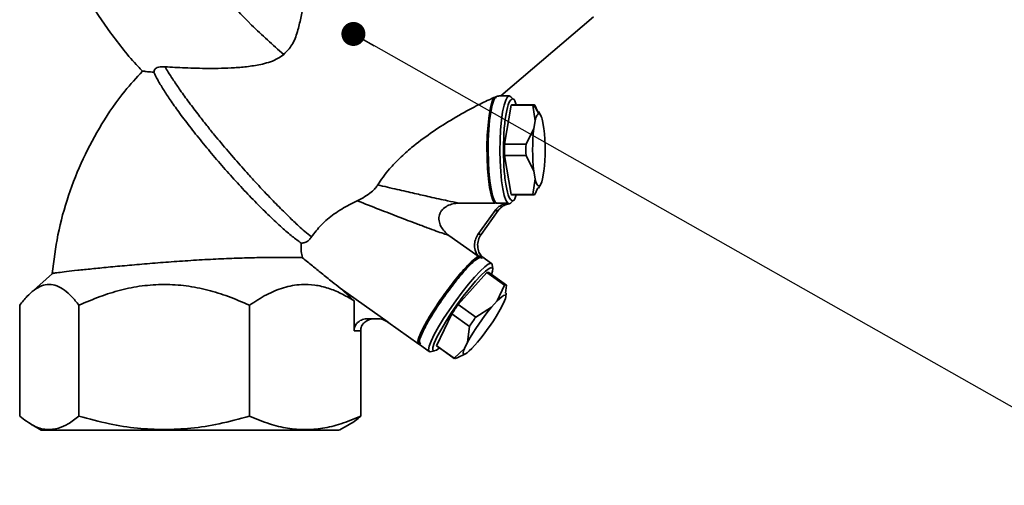
# Paper-space layout 'Blatt1' of a CAD drawing. Units: millimetres. Extents: x 0 to 4200, y 0 to 3044.
# Drawn here: x 1344 to 1673, y 369 to 524 of the extents above; entities that cross this region are included whole.
import ezdxf

# ---------------------------------------------------------------- set-up
doc = ezdxf.new("R2010")
doc.units = ezdxf.units.MM
doc.layers.add('1', color=7, linetype='Continuous')
doc.dimstyles.new('SLDDIMSTYLE3', dxfattribs={"dimtxt": 0.18, "dimasz": 8, "dimexe": 0, "dimexo": 0.0625, "dimgap": 0, "dimtad": 0, "dimtih": 1, "dimtoh": 1, "dimdec": 0, "dimrnd": 1e-09, "dimzin": 0, "dimdsep": 46, "dimtxsty": 'Standard', "dimblk1": 'DOT', "dimblk2": 'DOT', "dimsah": 1, "dimcen": 0.09, "dimadec": 0, "dimazin": 0, "dimtfac": 8, "dimtdec": 0, "dimtofl": 0, "dimtmove": 0, "dimatfit": 3, "dimldrblk": 'DOT', "dimfxl": 1, "dimfrac": 2, "dimtolj": 1, "dimtzin": 0, "dimarcsym": 0})

# ---------------------------------------------------------------- blocks, each defined once
blk = doc.blocks.new('_Dot')
at = {"color": 0, "linetype": 'ByBlock', "lineweight": -2}
blk.add_line((-0.5, 0), (-1, 0), dxfattribs=at)
at = {"color": 0, "linetype": 'ByBlock', "const_width": 0.5}
blk.add_lwpolyline([(-0.25, 0, 1), (0.25, 0, 1)], format="xyb", close=True, dxfattribs=at)

psp = doc.layouts.new('Blatt1')

# ---------------------------------------------------------------- linework, layer by layer
at = {"color": 7, "linetype": 'Continuous', "lineweight": 35, "ltscale": 10}
for p, q in [((1504.92, 498.72), (1535.84, 525.07)), ((1503.46, 498.2), (1502.62, 498.12)), ((1507.75, 498.72), (1504.49, 498.72)), ((1509.26, 497.45), (1508.3, 498.44)), ((1508.41, 495.6), (1506.16, 482.62)), ((1515.57, 495.6), (1508.41, 495.6)), ((1515.9, 495.72), (1508.74, 495.72)), ((1516.37, 490.38), (1515.57, 495.6)), ((1517.6, 492.72), (1515.9, 495.72)), ((1516.23, 495.6), (1517.31, 493.44)), ((1518.24, 492.15), (1517.49, 493.53)), ((1515.93, 487.85), (1516.37, 490.38)), ((1518.84, 490.38), (1519.28, 487.85)), ((1513.32, 482.62), (1515.93, 487.85)), ((1506.16, 482.62), (1513.32, 482.62)), ((1506.16, 478.82), (1508.41, 465.84)), ((1513.32, 478.82), (1506.16, 478.82)), ((1515.93, 473.6), (1513.32, 478.82)), ((1516.37, 471.06), (1515.93, 473.6)), ((1519.28, 473.6), (1518.84, 471.06)), ((1515.57, 465.84), (1516.37, 471.06)), ((1517.31, 468), (1516.23, 465.84)), ((1517.49, 467.91), (1518.24, 469.29)), ((1490.9, 462.97), (1502.9, 462.97)), ((1502.9, 462.97), (1503.29, 463.38)), ((1503.29, 462.97), (1507.23, 462.97)), ((1507.23, 462.97), (1507.75, 462.72)), ((1507.75, 462.72), (1508.27, 462.97)), ((1508.3, 463), (1509.26, 463.99)), ((1508.41, 465.84), (1515.57, 465.84)), ((1508.74, 465.72), (1515.9, 465.72)), ((1503.01, 460.46), (1497.3, 452.47)), ((1504.05, 460.46), (1498.34, 452.47)), ((1504.05, 460.46), (1503.01, 460.46)), ((1506.01, 462.23), (1507.78, 462.72)), ((1497.38, 445.23), (1487.56, 452.21)), ((1497.3, 452.47), (1497.64, 452.59)), ((1497.64, 452.59), (1497.93, 452.63)), ((1498.34, 452.47), (1497.93, 452.63)), ((1498.04, 445.43), (1497.38, 445.23)), ((1498.04, 445.43), (1498.32, 445.28)), ((1501.85, 442.83), (1498.63, 445.13)), ((1502.26, 441.1), (1502.04, 442.47)), ((1355.38, 439.49), (1348.08, 432.94)), ((1500.3, 439.78), (1490.73, 429.15)), ((1506.17, 435.61), (1500.3, 439.78)), ((1506.78, 435.65), (1500.92, 439.82)), ((1455.97, 430.4), (1451.32, 434.64)), ((1451.32, 434.64), (1467.31, 423.27)), ((1503.71, 430.34), (1506.17, 435.61)), ((1506.83, 435.61), (1506.5, 432.99)), ((1455.97, 420.43), (1455.97, 430.4)), ((1501.84, 428.26), (1503.71, 430.34)), ((1506.18, 430.34), (1505.19, 428.26)), ((1506.57, 431.66), (1506.72, 432.96)), ((1344.48, 391.93), (1344.48, 428.92)), ((1364.25, 391.93), (1364.25, 428.92)), ((1421.11, 391.93), (1421.11, 428.92)), ((1490.73, 429.15), (1496.59, 424.98)), ((1496.59, 424.98), (1501.84, 428.26)), ((1463.71, 424.43), (1460.52, 424.43)), ((1488.58, 426.03), (1483.49, 415.4)), ((1494.44, 421.86), (1488.58, 426.03)), ((1455.97, 420.43), (1458.2, 420.43)), ((1458.2, 391.93), (1458.2, 420.43)), ((1466.95, 423.45), (1467.17, 423.32)), ((1467.27, 423.25), (1477.55, 415.94)), ((1493.79, 416.59), (1494.44, 421.86)), ((1477.77, 415.79), (1480.99, 413.49)), ((1483.49, 415.4), (1489.36, 411.23)), ((1483.49, 415.4), (1483.54, 415.37)), ((1483.54, 415.37), (1489.4, 411.2)), ((1489.36, 411.23), (1492.8, 414.52)), ((1492.8, 414.52), (1493.79, 416.59)), ((1497.14, 416.59), (1495.27, 414.52)), ((1481.4, 413.43), (1482.76, 413.68)), ((1490.32, 411.42), (1490.02, 411.23)), ((1490.34, 411.39), (1493.1, 412.71)), ((1348.06, 389.36), (1351.69, 387.26)), ((1450.98, 387.26), (1454.56, 389.33))]:
    psp.add_line(p, q, dxfattribs=at)
at = {"color": 1, "linetype": 'Continuous', "lineweight": 35, "ltscale": 10}
psp.add_line((1467.31, 423.27), (1467.3, 423.3), dxfattribs=at)
at = {"color": 7, "linetype": 'Continuous', "lineweight": 35, "ltscale": 10, "flags": 128}
for points in [[(1502.9, 462.97), (1502.27, 463.98), (1501.7, 465.72), (1501.2, 468.11), (1500.79, 471.04), (1500.5, 474.4), (1500.34, 478.03), (1500.31, 481.78), (1500.41, 485.49), (1500.65, 488.98), (1501.01, 492.12), (1501.47, 494.76), (1502.02, 496.79), (1502.62, 498.12)], [(1503.18, 498.34), (1502.59, 497.28), (1502.05, 495.57), (1501.58, 493.28), (1501.2, 490.5), (1500.91, 487.34), (1500.75, 483.93), (1500.7, 480.38), (1500.77, 476.85), (1500.96, 473.47), (1501.26, 470.38), (1501.66, 467.68), (1502.15, 465.5), (1502.7, 463.91), (1503.29, 462.97)], [(1507.23, 462.97), (1506.64, 463.91), (1506.09, 465.51), (1505.6, 467.7), (1505.2, 470.41), (1504.9, 473.51), (1504.71, 476.9), (1504.64, 480.44), (1504.69, 483.99), (1504.86, 487.42), (1505.14, 490.58), (1505.53, 493.35), (1506.01, 495.63), (1506.55, 497.32), (1507.14, 498.37), (1507.75, 498.72), (1508.3, 498.44)], [(1516.37, 490.38), (1516.5, 490.91), (1516.65, 491.38), (1516.8, 491.79), (1516.95, 492.12), (1517.11, 492.38), (1517.27, 492.57), (1517.44, 492.68), (1517.6, 492.72)], [(1517.6, 492.72), (1517.77, 492.68), (1517.93, 492.57), (1518.09, 492.38), (1518.25, 492.12), (1518.41, 491.79), (1518.56, 491.38), (1518.7, 490.91), (1518.84, 490.38)], [(1518.84, 471.06), (1518.56, 470.06), (1518.25, 469.32), (1517.93, 468.87), (1517.6, 468.72), (1517.27, 468.87), (1516.95, 469.32), (1516.65, 470.06), (1516.37, 471.06)], [(1498.63, 445.13), (1498.36, 445.2), (1497.53, 444.9), (1496.31, 444.01), (1494.76, 442.56), (1492.94, 440.62), (1490.93, 438.26), (1488.8, 435.58), (1486.65, 432.69), (1484.57, 429.71), (1482.63, 426.76), (1480.92, 423.97), (1479.51, 421.43), (1478.45, 419.27), (1477.79, 417.57), (1477.56, 416.39), (1477.76, 415.79), (1477.77, 415.79)], [(1498.14, 444.88), (1498.55, 444.56), (1498.58, 444.45)], [(1481.4, 413.43), (1480.99, 413.5), (1480.79, 414.1), (1481.02, 415.27), (1481.68, 416.98), (1482.73, 419.14), (1484.14, 421.67), (1485.85, 424.47), (1487.79, 427.42), (1489.88, 430.4), (1492.03, 433.29), (1494.15, 435.96), (1496.17, 438.32), (1497.99, 440.27), (1499.54, 441.71), (1500.75, 442.61), (1501.59, 442.91), (1501.59, 442.91)], [(1484.46, 414.71), (1483.45, 413.97), (1482.63, 413.67), (1482.22, 413.97), (1482.26, 414.87), (1482.73, 416.33), (1483.61, 418.27), (1484.88, 420.63), (1486.46, 423.29), (1488.3, 426.14), (1490.3, 429.05), (1492.4, 431.89), (1494.48, 434.55), (1496.47, 436.91), (1498.27, 438.86), (1499.8, 440.31), (1501.01, 441.21), (1501.83, 441.52), (1501.83, 441.52)], [(1501.59, 442.91), (1502.01, 442.61), (1502.04, 442.47)], [(1501.83, 441.52), (1502.23, 441.21), (1502.2, 440.31), (1501.85, 439.16)], [(1503.71, 430.34), (1504.56, 431.16), (1505.28, 431.77), (1505.85, 432.13), (1506.27, 432.26), (1506.51, 432.13), (1506.58, 431.77), (1506.47, 431.16), (1506.18, 430.34)], [(1495.27, 414.52), (1494.42, 413.7), (1493.7, 413.09), (1493.13, 412.72), (1492.71, 412.6), (1492.47, 412.72), (1492.4, 413.09), (1492.51, 413.7), (1492.8, 414.52)]]:
    psp.add_lwpolyline(points, dxfattribs=at)
at = {"color": 7, "linetype": 'Continuous', "lineweight": 35, "ltscale": 100}
for centre, radius, start, end in [((1508.76, 495.17), 0.555, 91.7565, 128.5887), ((1515.91, 495.17), 0.555, 91.7565, 128.5887), ((1515.88, 495.17), 0.555, 51.4113, 88.2435), ((1577.11, 480.72), 61.59, 173.3576, 186.6424), ((1458.1, 480.72), 61.59, 353.3576, 6.6424), ((1592.33, 480.72), 86.19, 178.7357, 181.2643), ((1599.49, 480.72), 86.19, 178.7357, 181.2643), ((1508.76, 466.28), 0.555, 231.4113, 268.2435), ((1515.9, 466.24), 0.516, 230.3583, 309.6417), ((1500.65, 439.25), 0.63, 64.1224, 122.7687), ((1506.5, 435.12), 0.587, 55.8699, 124.1301), ((1574.97, 368.75), 103.66, 144.3631, 146.4551), ((1558.39, 380.66), 73.92, 139.9058, 150.9124), ((1440.59, 464.2), 73.92, 319.9058, 330.9124), ((1580.83, 364.59), 103.66, 144.3631, 146.4551), ((1489.69, 411.72), 0.587, 235.8699, 304.1301)]:
    psp.add_arc(centre, radius, start, end, dxfattribs=at)
at = {"color": 7, "linetype": 'Continuous', "lineweight": 35, "ltscale": 10}
for points, knots in [([(1446.52, 561.71), (1445.94, 560.26), (1444.77, 557.31), (1443, 550.91), (1441.31, 542.98), (1439.8, 533.9), (1438.6, 526.08), (1437.17, 520.08), (1435.59, 515.69), (1433.5, 513.52), (1432.53, 512.51)], [0, 0, 0, 0, 0.132451, 0.269355, 0.440347, 0.61622, 0.772128, 0.850007, 0.930082, 1, 1, 1, 1]), ([(1355.11, 555.28), (1356.73, 551.35), (1360.1, 543.15), (1366.73, 531.26), (1374.74, 519.58), (1381.03, 511.49), (1384.86, 507.53), (1385.32, 507.06)], [0, 0, 0, 0, 0.2221166, 0.4640014, 0.7109746, 0.9650566, 1, 1, 1, 1]), ([(1432.53, 512.51), (1428.88, 515.71), (1421.74, 521.99), (1412.32, 532.39), (1404.07, 543.2), (1399.67, 550.94), (1397.49, 554.77)], [0, 0, 0, 0, 0.26364, 0.516651, 0.761277, 1, 1, 1, 1]), ([(1392.97, 508.42), (1395.12, 508.28), (1399.48, 508), (1407.42, 507.8), (1414.63, 507.93), (1420.74, 508.45), (1425.64, 509.26), (1429.77, 510.51), (1431.92, 512.06), (1432.53, 512.51)], [0, 0, 0, 0, 0.1995311, 0.4045551, 0.6137256, 0.7204252, 0.8280484, 0.9509217, 1, 1, 1, 1]), ([(1385.42, 506.91), (1383.42, 504.75), (1378.38, 499.32), (1371.75, 489.52), (1365.43, 477.88), (1360.52, 465.47), (1356.95, 452.63), (1355.88, 443.79), (1355.35, 439.47)], [0, 0, 0, 0, 0.117785, 0.295915, 0.470686, 0.645724, 0.826782, 1, 1, 1, 1]), ([(1385.3, 507.02), (1385.29, 507.02), (1385.1, 507.01), (1385.67, 506.93), (1386.94, 506.79), (1388.44, 506.64), (1389.2, 506.56)], [0, 0, 0, 0, 0.023942, 0.366781, 0.679716, 1, 1, 1, 1]), ([(1389.2, 506.56), (1389.3, 506.98), (1389.54, 507.93), (1391.03, 508.43), (1392.42, 508.41), (1392.98, 508.4)], [0, 0, 0, 0, 0.310832, 0.720376, 1, 1, 1, 1]), ([(1389.2, 506.56), (1389.59, 505.75), (1390.39, 504.12), (1392.28, 501), (1394.63, 497.41), (1397.55, 493.27), (1401.09, 488.56), (1405.18, 483.43), (1409.6, 478.13), (1414.18, 472.88), (1418.85, 467.74), (1423.44, 462.94), (1427.88, 458.54), (1431.9, 454.8), (1435.52, 451.69), (1437.42, 450.31), (1438.38, 449.61)], [0, 0, 0, 0, 0.063489, 0.12839, 0.19188, 0.256774, 0.329135, 0.403566, 0.476487, 0.551474, 0.625248, 0.701104, 0.775825, 0.852691, 0.9253, 1, 1, 1, 1]), ([(1392.97, 508.42), (1393.31, 507.84), (1394.07, 506.55), (1395.61, 504.12), (1397.76, 500.95), (1400.52, 497.09), (1403.62, 492.97), (1406.65, 489.11), (1409.29, 485.85), (1410.93, 483.89), (1411.65, 483.02)], [0, 0, 0, 0, 0.090495, 0.203953, 0.340363, 0.49971, 0.659901, 0.796689, 0.910059, 1, 1, 1, 1]), ([(1463.89, 469.01), (1464.44, 469.89), (1465.55, 471.63), (1468.03, 474.71), (1471.21, 478.03), (1475.78, 482.07), (1481.45, 486.32), (1488.34, 490.75), (1494.82, 494.4), (1499.85, 496.93), (1501.91, 497.82), (1502.62, 498.12)], [0, 0, 0, 0, 0.073257, 0.146629, 0.246231, 0.346023, 0.496754, 0.647594, 0.812692, 0.935141, 1, 1, 1, 1]), ([(1503.18, 498.34), (1503.65, 498.51), (1504.21, 498.71), (1504.45, 498.72), (1504.49, 498.72)], [0, 0, 0, 0, 0.826048, 1, 1, 1, 1]), ([(1508.74, 497.72), (1509.14, 497.62), (1509.61, 497.51), (1509.99, 495.97), (1510.05, 495.72)], [0, 0, 0, 0, 0.839231, 1, 1, 1, 1]), ([(1411.65, 483.02), (1413.2, 481.18), (1416.21, 477.63), (1420.22, 473.11), (1423.48, 469.53), (1426.07, 466.77), (1428.39, 464.32), (1430.49, 462.16), (1432.41, 460.24), (1434.21, 458.46), (1435.91, 456.83), (1437.7, 455.15), (1439.74, 453.32), (1441.04, 452.27), (1441.76, 451.68)], [0, 0, 0, 0, 0.138682, 0.26826, 0.349626, 0.426939, 0.500199, 0.564005, 0.626871, 0.688796, 0.749781, 0.811078, 0.894489, 1, 1, 1, 1]), ([(1457.06, 463.72), (1457.91, 464.16), (1459.5, 464.96), (1461.57, 466.48), (1463.08, 467.86), (1463.64, 468.66), (1463.89, 469.01)], [0, 0, 0, 0, 0.332634, 0.617461, 0.827212, 1, 1, 1, 1]), ([(1463.89, 469.01), (1466.06, 468.51), (1470.17, 467.56), (1475.96, 466.24), (1481.56, 464.97), (1486.74, 463.82), (1489.68, 463.22), (1490.9, 462.97)], [0, 0, 0, 0, 0.232899, 0.440254, 0.621757, 0.842747, 1, 1, 1, 1]), ([(1441.76, 451.68), (1442.79, 453.04), (1444.85, 455.75), (1449.38, 459.51), (1453.61, 462.08), (1456.17, 463.3), (1457.06, 463.72)], [0, 0, 0, 0, 0.2783187, 0.5563378, 0.8451844, 1, 1, 1, 1]), ([(1487.56, 452.21), (1486.99, 452.4), (1485.72, 452.82), (1483.25, 453.7), (1480.2, 454.83), (1476.05, 456.38), (1470.73, 458.41), (1464.17, 460.94), (1459.52, 462.76), (1457.06, 463.72)], [0, 0, 0, 0, 0.06864, 0.152682, 0.253677, 0.37345, 0.55617, 0.765161, 1, 1, 1, 1]), ([(1487.56, 452.21), (1487.04, 452.64), (1486.02, 453.49), (1484.89, 455.17), (1484.31, 456.77), (1484.25, 458.12), (1484.43, 459.12), (1484.84, 460.05), (1485.65, 461.12), (1487.04, 462.1), (1488.91, 462.82), (1490.23, 462.92), (1490.9, 462.97)], [0, 0, 0, 0, 0.124468, 0.249453, 0.374343, 0.4378, 0.499495, 0.561356, 0.625106, 0.750005, 0.874547, 1, 1, 1, 1]), ([(1507.23, 462.97), (1506.82, 462.9), (1505.99, 462.75), (1504.82, 462.19), (1503.79, 461.44), (1503.26, 460.77), (1503.01, 460.46)], [0, 0, 0, 0, 0.249506, 0.499586, 0.762408, 1, 1, 1, 1]), ([(1510.05, 465.72), (1509.99, 465.47), (1509.61, 463.93), (1509.14, 463.82), (1508.74, 463.72)], [0, 0, 0, 0, 0.160769, 1, 1, 1, 1]), ([(1506.29, 462.28), (1505.91, 462.1), (1505.02, 461.68), (1504.4, 460.9), (1504.05, 460.46)], [0, 0, 0, 0, 0.428346, 1, 1, 1, 1]), ([(1438.38, 449.61), (1438.77, 449.65), (1439.74, 449.76), (1440.88, 450.53), (1441.51, 451.35), (1441.76, 451.68)], [0, 0, 0, 0, 0.285689, 0.716018, 1, 1, 1, 1]), ([(1497.3, 452.47), (1496.97, 451.92), (1496.32, 450.8), (1496.06, 448.78), (1496.38, 446.82), (1497.06, 445.73), (1497.38, 445.23)], [0, 0, 0, 0, 0.2498168, 0.4997265, 0.7722802, 1, 1, 1, 1]), ([(1498.34, 452.47), (1498, 451.88), (1497.31, 450.69), (1497.1, 448.6), (1497.47, 446.7), (1498.13, 445.68), (1498.42, 445.23)], [0, 0, 0, 0, 0.264666, 0.529378, 0.793587, 1, 1, 1, 1]), ([(1438.76, 444.77), (1438.61, 445.43), (1438.3, 446.79), (1438.35, 448.66), (1438.38, 449.61)], [0, 0, 0, 0, 0.490405, 1, 1, 1, 1]), ([(1355.41, 439.45), (1355.48, 439.48), (1355.63, 439.56), (1357.22, 439.8), (1359.91, 440.13), (1363.7, 440.56), (1368.4, 441.05), (1373.96, 441.6), (1380.17, 442.18), (1386.96, 442.77), (1394.13, 443.34), (1401.59, 443.85), (1409, 444.28), (1416.18, 444.6), (1422.8, 444.78), (1428.77, 444.85), (1433.29, 444.84), (1436.63, 444.8), (1438.05, 444.78), (1438.76, 444.77)], [0, 0, 0, 0, 0.046045, 0.104438, 0.164509, 0.223234, 0.283629, 0.342944, 0.403915, 0.464289, 0.52633, 0.589294, 0.654085, 0.717138, 0.782023, 0.844927, 0.909806, 0.954511, 1, 1, 1, 1]), ([(1438.76, 444.77), (1439.88, 443.85), (1441.99, 442.13), (1445.29, 439.44), (1448.39, 436.93), (1450.44, 435.33), (1451.32, 434.64)], [0, 0, 0, 0, 0.264408, 0.499595, 0.78484, 1, 1, 1, 1]), ([(1477.59, 416.22), (1477.41, 416.37), (1477.01, 416.75), (1478.08, 419.63), (1480.42, 424.04), (1483.82, 429.43), (1487.77, 434.98), (1491.71, 439.91), (1495.22, 443.73), (1496.66, 444.73), (1497.38, 445.23)], [0, 0, 0, 0, 0.094505, 0.223861, 0.353218, 0.482574, 0.611931, 0.741287, 0.870644, 1, 1, 1, 1]), ([(1498.33, 445.33), (1498.22, 445.5), (1497.99, 445.83), (1497.82, 446.19), (1497.74, 446.37)], [0, 0, 0, 0, 0.49872, 1, 1, 1, 1]), ([(1344.48, 428.92), (1345.28, 429.92), (1346.84, 431.86), (1349.27, 434.05), (1351.75, 435.5), (1354.31, 436.03), (1356.89, 435.54), (1359.39, 434.09), (1361.86, 431.89), (1363.43, 429.93), (1364.25, 428.92)], [0, 0, 0, 0, 0.127685, 0.248282, 0.371897, 0.497236, 0.623261, 0.749171, 0.870974, 1, 1, 1, 1]), ([(1364.25, 428.92), (1366.57, 429.93), (1371.08, 431.88), (1378.11, 434.06), (1385.28, 435.57), (1390.2, 435.76), (1392.68, 435.86)], [0, 0, 0, 0, 0.2568078, 0.4992974, 0.7479177, 1, 1, 1, 1]), ([(1392.68, 435.86), (1395.13, 435.77), (1400.02, 435.57), (1407.18, 434.07), (1414.24, 431.89), (1418.77, 429.93), (1421.11, 428.92)], [0, 0, 0, 0, 0.249859, 0.498118, 0.741828, 1, 1, 1, 1]), ([(1421.11, 428.92), (1422.98, 430.15), (1426.66, 432.56), (1432.46, 434.97), (1437.91, 436), (1442.92, 435.78), (1447.35, 434.71), (1451.72, 432.94), (1454.53, 431.26), (1455.97, 430.4)], [0, 0, 0, 0, 0.169139, 0.332511, 0.498709, 0.624598, 0.749116, 0.871468, 1, 1, 1, 1]), ([(1460.52, 424.43), (1459.96, 424.37), (1458.79, 424.27), (1457.49, 423.5), (1456.7, 422.65), (1456.28, 421.93), (1456.02, 421.19), (1455.99, 420.68), (1455.97, 420.43)], [0, 0, 0, 0, 0.255182, 0.521952, 0.653223, 0.775442, 0.88891, 1, 1, 1, 1]), ([(1458.2, 420.43), (1458.22, 420.68), (1458.25, 421.19), (1458.5, 421.93), (1458.92, 422.64), (1459.72, 423.5), (1460.84, 424.13), (1461.97, 424.4), (1462.54, 424.42), (1462.75, 424.43)], [0, 0, 0, 0, 0.110883, 0.224378, 0.346423, 0.477664, 0.744219, 0.905919, 1, 1, 1, 1]), ([(1467.31, 423.27), (1466.75, 423.61), (1465.64, 424.27), (1464.35, 424.38), (1463.71, 424.43)], [0, 0, 0, 0, 0.50005, 1, 1, 1, 1]), ([(1357.46, 387.94), (1356.09, 387.68), (1353.31, 387.17), (1348.93, 388.57), (1346.02, 390.77), (1344.48, 391.93)], [0, 0, 0, 0, 0.313276, 0.635828, 1, 1, 1, 1]), ([(1364.25, 391.93), (1363.07, 391), (1360.83, 389.23), (1358.54, 388.35), (1357.46, 387.94)], [0, 0, 0, 0, 0.528765, 1, 1, 1, 1]), ([(1392.68, 387.47), (1389.7, 387.56), (1383.57, 387.76), (1374.04, 389.29), (1367.61, 391.02), (1364.25, 391.93)], [0, 0, 0, 0, 0.3092781, 0.6376492, 1, 1, 1, 1]), ([(1421.11, 391.93), (1417.74, 391.02), (1411.32, 389.29), (1401.79, 387.76), (1395.65, 387.56), (1392.68, 387.47)], [0, 0, 0, 0, 0.362329, 0.690704, 1, 1, 1, 1]), ([(1458.2, 391.93), (1456, 391.02), (1451.81, 389.28), (1445.6, 387.8), (1439.65, 387.3), (1433.71, 387.8), (1427.5, 389.28), (1423.31, 391.02), (1421.11, 391.93)], [0, 0, 0, 0, 0.181165, 0.345356, 0.5, 0.654626, 0.818825, 1, 1, 1, 1]), ([(1454.56, 389.34), (1454.59, 389.36), (1455.83, 389.9), (1457.03, 390.93), (1458.2, 391.93)], [0, 0, 0, 0, 0.031111, 1, 1, 1, 1]), ([(1351.78, 387.26), (1351.75, 387.26), (1351.45, 387.26), (1352.68, 387.26), (1355.58, 387.26), (1360.43, 387.26), (1366.79, 387.26), (1374.51, 387.26), (1383.23, 387.26), (1389.57, 387.26), (1392.74, 387.26)], [0, 0, 0, 0, 0.015761, 0.156366, 0.296972, 0.437578, 0.578183, 0.718789, 0.859394, 1, 1, 1, 1]), ([(1392.74, 387.26), (1395.97, 387.26), (1402.43, 387.26), (1412.18, 387.26), (1421.48, 387.26), (1430.02, 387.26), (1437.45, 387.26), (1443.5, 387.26), (1447.89, 387.26), (1450.56, 387.26), (1450.79, 387.26), (1450.89, 387.26)], [0, 0, 0, 0, 0.112512, 0.225025, 0.337537, 0.45005, 0.562562, 0.675074, 0.787587, 0.900099, 1, 1, 1, 1])]:
    psp.add_open_spline(points, degree=3, knots=knots, dxfattribs=at)
for points in [[(1505.79, 480.72), (1505.84, 482.95), (1505.93, 487.4), (1506.61, 493.02), (1507.58, 496.95), (1508.35, 497.47), (1508.74, 497.72)], [(1508.74, 463.72), (1508.35, 463.98), (1507.58, 464.49), (1506.61, 468.42), (1505.93, 474.04), (1505.84, 478.49), (1505.79, 480.72)], [(1478.25, 416.04), (1478, 416.26), (1477.5, 416.69), (1478.79, 420.03), (1481.4, 424.79), (1485.07, 430.46), (1489.21, 436.13), (1493.18, 440.89), (1496.49, 444.23), (1497.59, 444.66), (1498.14, 444.88)]]:
    psp.add_open_spline(points, degree=3, dxfattribs=at)

# ---------------------------------------------------------------- leaders
at = {"layer": '1', "ltscale": 10}
psp.add_leader([(1455.76, 519.35), (1721.65, 368.9)], dimstyle='SLDDIMSTYLE3', dxfattribs=at)

doc.saveas('drawing.dxf')
